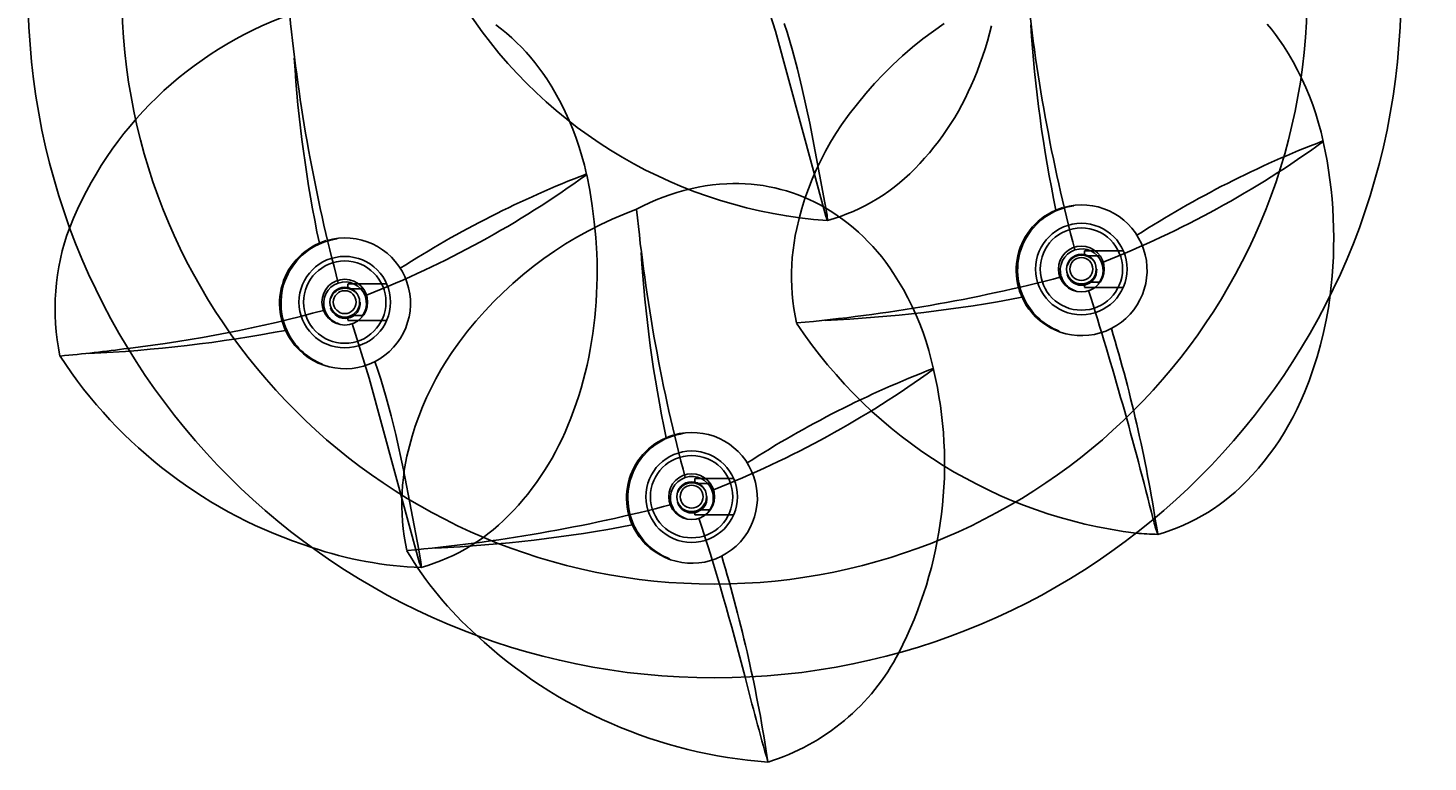
# Model space of a CAD drawing. Units: inches. Extents: x 8159 to 8405, y -27 to 334.
# Drawn here: x 8223 to 8254, y 263 to 279 of the extents above; entities that cross this region are included whole.
import ezdxf

# ---------------------------------------------------------------- set-up
doc = ezdxf.new("R2010")
doc.units = ezdxf.units.IN
doc.header["$MEASUREMENT"] = 0
for name, color, linetype in [('CREA2D$NASCOSTE$LINEE', 7, 'Continuous'), ('CREA2D$NASCOSTI$TANGENTI', 7, 'Continuous'), ('PREDEFINITO', 7, 'Continuous')]:
    doc.layers.add(name, color=color, linetype=linetype)
doc.layers.add('Quote', color=1, linetype='Continuous', lineweight=5)
doc.styles.get("Standard").update_dxf_attribs({"font": 'arial.ttf', "height": 5})
doc.dimstyles.get("Standard").update_dxf_attribs({"dimtxt": 0.18, "dimasz": 5, "dimexe": 0.18, "dimexo": 0.0625, "dimgap": 0.09, "dimtad": 0, "dimtih": 1, "dimtoh": 1, "dimdec": 4, "dimzin": 0, "dimdsep": 46, "dimtxsty": 'Standard', "dimcen": 0.09, "dimadec": 0, "dimazin": 0, "dimtfac": 1, "dimtdec": 4, "dimtofl": 0, "dimtmove": 0, "dimatfit": 3, "dimfxl": 0, "dimtolj": 1, "dimtzin": 0, "dimarcsym": 0})

# ---------------------------------------------------------------- blocks, each defined once
blk = doc.blocks.new('*D172')
at = {"layer": 'Defpoints', "color": 0}
for p in [(8252.521, 283.99), (8223.998, 274.693)]:
    blk.add_point(p, dxfattribs=at)
at = {"layer": 'Quote', "color": 0, "lineweight": -2}
for p, q in [((8273.992, 290.988), (8257.275, 285.539)), ((8278.992, 290.988), (8273.992, 290.988))]:
    blk.add_line(p, q, dxfattribs=at)
at = {"layer": 'Quote', "color": 0}
blk.add_solid([(8257.017, 286.332), (8257.533, 284.747), (8252.521, 283.99)], dxfattribs=at)
at = {"layer": 'Quote', "color": 0, "insert": (8301.157, 290.988), "char_height": 5, "attachment_point": 5}
blk.add_mtext('\\A1;Ø30cm - 11.8"', dxfattribs=at)

msp = doc.modelspace()

# ---------------------------------------------------------------- linework, layer by layer
at = {"layer": 'CREA2D$NASCOSTE$LINEE'}
for p, q in [((8239.21694, 279.67167), (8239.59145, 278.48005)), ((8233.4847, 278.61793), (8233.60227, 278.52814)), ((8233.60227, 278.52814), (8233.71685, 278.43455)), ((8233.71685, 278.43455), (8233.8283, 278.33726)), ((8239.59145, 278.48005), (8240.69312, 274.43676)), ((8239.84442, 278.45673), (8239.78075, 278.65156)), ((8239.96352, 278.05776), (8239.84442, 278.45673)), ((8242.81238, 278.31132), (8243.04305, 278.48418)), ((8243.04305, 278.48418), (8243.27951, 278.64905)), ((8244.26864, 278.42681), (8244.22138, 278.25911)), ((8244.31235, 278.59565), (8244.26864, 278.42681)), ((8250.33563, 278.63689), (8250.42975, 278.52275)), ((8250.42975, 278.52275), (8250.52009, 278.4056)), ((8250.52009, 278.4056), (8250.60655, 278.28555)), ((8233.8283, 278.33726), (8233.93651, 278.23638)), ((8233.93651, 278.23638), (8234.04136, 278.13201)), ((8234.04136, 278.13201), (8234.14275, 278.02427)), ((8242.36941, 277.94246), (8242.58774, 278.13067)), ((8242.58774, 278.13067), (8242.81238, 278.31132)), ((8244.17057, 278.09263), (8244.11615, 277.92746)), ((8244.22138, 278.25911), (8244.17057, 278.09263)), ((8250.60655, 278.28555), (8250.68903, 278.16273)), ((8250.68903, 278.16273), (8250.79911, 277.98732)), ((8234.14275, 278.02427), (8234.24055, 277.91327)), ((8234.24055, 277.91327), (8234.33468, 277.79913)), ((8234.33468, 277.79913), (8234.42501, 277.68197)), ((8240.07203, 277.65247), (8239.96352, 278.05776)), ((8242.15764, 277.74689), (8242.36941, 277.94246)), ((8244.05811, 277.7637), (8243.99641, 277.60144)), ((8244.11615, 277.92746), (8244.05811, 277.7637)), ((8250.79911, 277.98732), (8250.90331, 277.80835)), ((8250.90331, 277.80835), (8251.00152, 277.62603)), ((8234.42501, 277.68197), (8234.51147, 277.56192)), ((8234.51147, 277.56192), (8234.59396, 277.43911)), ((8240.17049, 277.24811), (8240.07203, 277.65247)), ((8241.75475, 277.33463), (8241.95267, 277.5442)), ((8241.95267, 277.5442), (8242.15764, 277.74689)), ((8243.99641, 277.60144), (8243.93102, 277.44075)), ((8251.00152, 277.62603), (8251.09363, 277.44055)), ((8234.59396, 277.43911), (8234.70403, 277.26369)), ((8234.70403, 277.26369), (8234.80823, 277.08473)), ((8240.33929, 276.47121), (8240.17049, 277.24811)), ((8241.56411, 277.11841), (8241.75475, 277.33463)), ((8243.80529, 277.15266), (8243.7366, 277.01072)), ((8243.87011, 277.29606), (8243.80529, 277.15266)), ((8243.93102, 277.44075), (8243.87011, 277.29606)), ((8251.09363, 277.44055), (8251.17955, 277.25212)), ((8251.17955, 277.25212), (8251.25917, 277.06094)), ((8234.80823, 277.08473), (8234.90644, 276.9024)), ((8234.90644, 276.9024), (8234.99856, 276.71692)), ((8241.20555, 276.66707), (8241.38097, 276.8958)), ((8241.38097, 276.8958), (8241.56411, 277.11841)), ((8243.66408, 276.87038), (8243.5878, 276.7318)), ((8243.7366, 277.01072), (8243.66408, 276.87038)), ((8251.25917, 277.06094), (8251.33241, 276.86724)), ((8251.33241, 276.86724), (8251.39919, 276.67121)), ((8234.99856, 276.71692), (8235.08447, 276.52849)), ((8241.03804, 276.43247), (8241.20555, 276.66707)), ((8243.50783, 276.59513), (8243.42423, 276.46052)), ((8243.5878, 276.7318), (8243.50783, 276.59513)), ((8251.39919, 276.67121), (8251.45944, 276.47307)), ((8235.08447, 276.52849), (8235.16409, 276.33732)), ((8235.16409, 276.33732), (8235.23733, 276.14361)), ((8240.67314, 274.72415), (8240.33929, 276.47121)), ((8240.79602, 276.05141), (8240.91371, 276.24405)), ((8240.91371, 276.24405), (8241.03804, 276.43247)), ((8243.33708, 276.32811), (8243.24649, 276.19803)), ((8243.42423, 276.46052), (8243.33708, 276.32811)), ((8251.45944, 276.47307), (8251.51308, 276.27305)), ((8251.51308, 276.27305), (8251.56007, 276.07136)), ((8235.23733, 276.14361), (8235.30411, 275.94758)), ((8235.30411, 275.94758), (8235.36436, 275.74945)), ((8240.68512, 275.85479), (8240.79602, 276.05141)), ((8243.05532, 275.94544), (8242.95496, 275.82317)), ((8243.15253, 276.07044), (8243.05532, 275.94544)), ((8243.24649, 276.19803), (8243.15253, 276.07044)), ((8235.36436, 275.74945), (8235.41801, 275.54942)), ((8240.48418, 275.45055), (8240.58112, 275.65442)), ((8240.58112, 275.65442), (8240.68512, 275.85479)), ((8242.85156, 275.70374), (8242.74526, 275.58726)), ((8242.95496, 275.82317), (8242.85156, 275.70374)), ((8235.41801, 275.54942), (8235.46499, 275.34773)), ((8235.46675, 275.33964), (8235.53391, 275.00213)), ((8240.39439, 275.24343), (8240.48418, 275.45055)), ((8242.52443, 275.36356), (8242.41476, 275.26258)), ((8242.63617, 275.47384), (8242.52443, 275.36356)), ((8242.74526, 275.58726), (8242.63617, 275.47384)), ((8237.59027, 274.99792), (8237.74458, 275.03598)), ((8237.74458, 275.03598), (8237.9001, 275.06877)), ((8237.9001, 275.06877), (8238.05665, 275.09624)), ((8238.05665, 275.09624), (8238.21405, 275.11836)), ((8238.21405, 275.11836), (8238.3721, 275.13511)), ((8238.3721, 275.13511), (8238.53064, 275.14646)), ((8238.53064, 275.14646), (8238.66266, 275.15048)), ((8238.66266, 275.15048), (8238.79474, 275.15003)), ((8238.79474, 275.15003), (8238.92673, 275.14511)), ((8238.92673, 275.14511), (8239.05848, 275.13572)), ((8239.05848, 275.13572), (8239.18983, 275.12188)), ((8239.18983, 275.12188), (8239.32064, 275.10359)), ((8239.32064, 275.10359), (8239.45076, 275.08089)), ((8239.45076, 275.08089), (8239.58003, 275.05379)), ((8239.58003, 275.05379), (8239.70831, 275.02233)), ((8239.70831, 275.02233), (8239.83545, 274.98654)), ((8240.23674, 274.82043), (8240.31188, 275.0333)), ((8240.31188, 275.0333), (8240.39439, 275.24343)), ((8242.18521, 275.07234), (8242.06562, 274.98332)), ((8242.30164, 275.16546), (8242.18521, 275.07234)), ((8242.41476, 275.26258), (8242.30164, 275.16546)), ((8235.53391, 275.00213), (8235.5898, 274.66058)), ((8236.69963, 274.66157), (8236.84301, 274.73017)), ((8236.84301, 274.73017), (8236.98863, 274.79384)), ((8236.98863, 274.79384), (8237.13635, 274.85252)), ((8237.13635, 274.85252), (8237.28597, 274.90613)), ((8237.28597, 274.90613), (8237.43734, 274.95462)), ((8237.43734, 274.95462), (8237.59027, 274.99792)), ((8239.83545, 274.98654), (8239.96131, 274.94646)), ((8239.96131, 274.94646), (8240.08574, 274.90215)), ((8240.08574, 274.90215), (8240.20859, 274.85365)), ((8240.16905, 274.60507), (8240.23674, 274.82043)), ((8240.20859, 274.85365), (8240.32973, 274.80101)), ((8240.32973, 274.80101), (8240.44902, 274.7443)), ((8240.44902, 274.7443), (8240.56632, 274.68359)), ((8240.7184, 274.457), (8240.67314, 274.72415)), ((8241.68929, 274.74196), (8241.55851, 274.67038)), ((8241.81751, 274.81803), (8241.68929, 274.74196)), ((8241.943, 274.89852), (8241.81751, 274.81803)), ((8242.06562, 274.98332), (8241.943, 274.89852)), ((8235.5898, 274.66058), (8235.63417, 274.31571)), ((8236.02276, 274.36996), (8236.28783, 274.48323)), ((8236.28783, 274.48323), (8236.55662, 274.58737)), ((8236.55868, 274.58813), (8236.69963, 274.66157)), ((8240.10892, 274.38748), (8240.16905, 274.60507)), ((8240.56632, 274.68359), (8240.69461, 274.60991)), ((8240.69312, 274.43676), (8240.70379, 274.40172)), ((8240.69461, 274.60991), (8240.82042, 274.53207)), ((8240.70379, 274.40172), (8240.71276, 274.3743)), ((8240.72448, 274.4151), (8240.7184, 274.457)), ((8240.72855, 274.38269), (8240.72448, 274.4151)), ((8240.82042, 274.53207), (8240.94361, 274.45015)), ((8241.0129, 274.43079), (8240.87171, 274.38292)), ((8240.94361, 274.45015), (8241.06406, 274.36425)), ((8241.15235, 274.48353), (8241.0129, 274.43079)), ((8241.28987, 274.54109), (8241.15235, 274.48353)), ((8241.42532, 274.6034), (8241.28987, 274.54109)), ((8241.55851, 274.67038), (8241.42532, 274.6034)), ((8235.2529, 273.97679), (8235.50499, 274.11659)), ((8235.50499, 274.11659), (8235.76171, 274.2477)), ((8235.63417, 274.31571), (8235.6668, 273.96823)), ((8235.76171, 274.2477), (8236.02276, 274.36996)), ((8240.02457, 274.01094), (8240.0564, 274.16793)), ((8240.0564, 274.16793), (8240.10892, 274.38748)), ((8240.71276, 274.3743), (8240.71659, 274.36351)), ((8240.71659, 274.36351), (8240.71998, 274.35472)), ((8240.71998, 274.35472), (8240.72151, 274.35108)), ((8240.72151, 274.35108), (8240.72292, 274.34794)), ((8240.72292, 274.34794), (8240.72423, 274.34532)), ((8240.72423, 274.34532), (8240.72542, 274.34322)), ((8240.72542, 274.34322), (8240.72649, 274.34163)), ((8240.72649, 274.34163), (8240.72745, 274.34057)), ((8240.72745, 274.34057), (8240.7283, 274.34003)), ((8240.7283, 274.34003), (8240.72903, 274.34003)), ((8240.72984, 274.36996), (8240.72855, 274.38269)), ((8240.87171, 274.38292), (8240.72894, 274.34)), ((8240.72903, 274.34003), (8240.72964, 274.34056)), ((8240.72964, 274.34056), (8240.73014, 274.34162)), ((8240.73064, 274.35953), (8240.72984, 274.36996)), ((8240.73014, 274.34162), (8240.73052, 274.34323)), ((8240.73052, 274.34323), (8240.73078, 274.34539)), ((8240.73085, 274.35516), (8240.73064, 274.35953)), ((8240.73078, 274.34539), (8240.73093, 274.34809)), ((8240.73095, 274.35134), (8240.73085, 274.35516)), ((8240.73093, 274.34809), (8240.73095, 274.35134)), ((8241.06406, 274.36425), (8241.18164, 274.27446)), ((8241.18164, 274.27446), (8241.29621, 274.18087)), ((8241.29621, 274.18087), (8241.40767, 274.08358)), ((8234.76379, 273.67175), (8235.00574, 273.82845)), ((8235.00574, 273.82845), (8235.2529, 273.97679)), ((8235.6668, 273.96823), (8235.68743, 273.61887)), ((8239.97657, 273.69425), (8239.99795, 273.85299)), ((8239.99795, 273.85299), (8240.02457, 274.01094)), ((8241.40767, 274.08358), (8241.51588, 273.9827)), ((8241.51588, 273.9827), (8241.62073, 273.87833)), ((8241.62073, 273.87833), (8241.72211, 273.77059)), ((8234.29666, 273.33401), (8234.52734, 273.50687)), ((8234.52734, 273.50687), (8234.76379, 273.67175)), ((8235.68743, 273.61887), (8235.69317, 273.44371)), ((8239.94962, 273.37507), (8239.96046, 273.53488)), ((8239.96046, 273.53488), (8239.97657, 273.69425)), ((8241.72211, 273.77059), (8241.81992, 273.65959)), ((8241.81992, 273.65959), (8241.91404, 273.54545)), ((8241.91404, 273.54545), (8242.00438, 273.42829)), ((8247.19264, 273.67989), (8246.34428, 273.67989)), ((8246.34428, 273.67465), (8246.34428, 273.59767)), ((8246.42548, 273.56853), (8246.68378, 273.56856)), ((8234.07203, 273.15337), (8234.29666, 273.33401)), ((8235.69317, 273.44371), (8235.69583, 273.26834)), ((8235.69583, 273.26834), (8235.69537, 273.09285)), ((8239.94385, 273.05481), (8239.94409, 273.21499)), ((8239.94409, 273.21499), (8239.94962, 273.37507)), ((8242.00438, 273.42829), (8242.09084, 273.30824)), ((8242.09084, 273.30824), (8242.17332, 273.18543)), ((8242.17332, 273.18543), (8242.2834, 273.01002)), ((8231.09756, 272.95627), (8230.2492, 272.95627)), ((8230.2492, 272.95103), (8230.2492, 272.87404)), ((8233.64192, 272.76959), (8233.8537, 272.96515)), ((8233.8537, 272.96515), (8234.07203, 273.15337)), ((8235.69176, 272.91734), (8235.68498, 272.7419)), ((8235.69537, 273.09285), (8235.69176, 272.91734)), ((8239.94891, 272.89472), (8239.94385, 273.05481)), ((8239.95927, 272.73487), (8239.94891, 272.89472)), ((8242.2834, 273.01002), (8242.3876, 272.83105)), ((8246.34428, 272.96212), (8246.34428, 272.88558)), ((8247.19264, 272.87989), (8246.34428, 272.87989)), ((8246.68378, 272.99122), (8246.42548, 272.99125)), ((8230.3304, 272.84491), (8230.5887, 272.84494)), ((8233.23904, 272.35732), (8233.43696, 272.5669)), ((8233.43696, 272.5669), (8233.64192, 272.76959)), ((8235.67499, 272.5666), (8235.66176, 272.39155)), ((8235.68498, 272.7419), (8235.67499, 272.5666)), ((8239.97491, 272.57546), (8239.95927, 272.73487)), ((8239.99582, 272.41665), (8239.97491, 272.57546)), ((8242.3876, 272.83105), (8242.48581, 272.64872)), ((8242.48581, 272.64872), (8242.57792, 272.46324)), ((8230.5887, 272.2676), (8230.3304, 272.26763)), ((8233.0484, 272.14111), (8233.23904, 272.35732)), ((8235.66176, 272.39155), (8235.64526, 272.21684)), ((8240.02197, 272.25862), (8239.99582, 272.41665)), ((8240.05333, 272.10155), (8240.02197, 272.25862)), ((8242.57792, 272.46324), (8242.66384, 272.27481)), ((8242.66384, 272.27481), (8242.74346, 272.08364)), ((8230.2492, 272.23849), (8230.2492, 272.16196)), ((8231.09756, 272.15627), (8230.2492, 272.15627)), ((8230.34036, 272.08664), (8230.71487, 270.89502)), ((8232.86526, 271.9185), (8233.0484, 272.14111)), ((8235.62546, 272.04254), (8235.60234, 271.86876)), ((8235.64526, 272.21684), (8235.62546, 272.04254)), ((8242.74346, 272.08364), (8242.8167, 271.88993)), ((8232.52233, 271.45517), (8232.68984, 271.68976)), ((8232.68984, 271.68976), (8232.86526, 271.9185)), ((8235.57586, 271.69557), (8235.546, 271.52308)), ((8235.60234, 271.86876), (8235.57586, 271.69557)), ((8242.8167, 271.88993), (8242.88348, 271.6939)), ((8242.88348, 271.6939), (8242.94373, 271.49577)), ((8232.398, 271.26675), (8232.52233, 271.45517)), ((8235.51271, 271.35136), (8235.47598, 271.18051)), ((8235.546, 271.52308), (8235.51271, 271.35136)), ((8242.94373, 271.49577), (8242.99737, 271.29574)), ((8230.90418, 271.06653), (8230.83767, 271.25706)), ((8230.96785, 270.87169), (8230.90418, 271.06653)), ((8232.1694, 270.87748), (8232.28031, 271.07411)), ((8232.28031, 271.07411), (8232.398, 271.26675)), ((8235.47598, 271.18051), (8235.43577, 271.01062)), ((8242.99737, 271.29574), (8243.04436, 271.09405)), ((8230.71487, 270.89502), (8231.81654, 266.85173)), ((8231.08694, 270.47273), (8230.96785, 270.87169)), ((8232.06541, 270.67711), (8232.1694, 270.87748)), ((8235.39206, 270.84178), (8235.34481, 270.67407)), ((8235.43577, 271.01062), (8235.39206, 270.84178)), ((8231.19546, 270.06744), (8231.08694, 270.47273)), ((8231.87868, 270.26612), (8231.96847, 270.47325)), ((8231.96847, 270.47325), (8232.06541, 270.67711)), ((8235.29399, 270.50759), (8235.23957, 270.34243)), ((8235.34481, 270.67407), (8235.29399, 270.50759)), ((8231.79617, 270.056), (8231.87868, 270.26612)), ((8235.18153, 270.17867), (8235.11983, 270.0164)), ((8235.23957, 270.34243), (8235.18153, 270.17867)), ((8231.29392, 269.66308), (8231.19546, 270.06744)), ((8231.65334, 269.62776), (8231.72102, 269.84313)), ((8231.72102, 269.84313), (8231.79617, 270.056)), ((8235.05445, 269.85572), (8234.99354, 269.71103)), ((8235.11983, 270.0164), (8235.05445, 269.85572)), ((8231.46272, 268.88618), (8231.29392, 269.66308)), ((8231.59321, 269.41018), (8231.65334, 269.62776)), ((8234.92871, 269.56763), (8234.86002, 269.42568)), ((8234.99354, 269.71103), (8234.92871, 269.56763)), ((8231.54069, 269.19062), (8231.59321, 269.41018)), ((8234.78751, 269.28534), (8234.71123, 269.14677)), ((8234.86002, 269.42568), (8234.78751, 269.28534)), ((8231.48224, 268.87569), (8231.50885, 269.03364)), ((8231.50885, 269.03364), (8231.54069, 269.19062)), ((8234.63125, 269.0101), (8234.54765, 268.87549)), ((8234.71123, 269.14677), (8234.63125, 269.0101)), ((8231.44474, 268.55758), (8231.46086, 268.71695)), ((8231.46086, 268.71695), (8231.48224, 268.87569)), ((8231.79656, 267.13911), (8231.46272, 268.88618)), ((8234.36991, 268.613), (8234.27595, 268.48541)), ((8234.46051, 268.74307), (8234.36991, 268.613)), ((8234.54765, 268.87549), (8234.46051, 268.74307)), ((8238.67693, 268.70259), (8237.82857, 268.70259)), ((8237.82857, 268.69735), (8237.82857, 268.62036)), ((8237.90977, 268.59123), (8238.16807, 268.59126)), ((8231.42838, 268.23769), (8231.43391, 268.39777)), ((8231.43391, 268.39777), (8231.44474, 268.55758)), ((8234.17874, 268.36041), (8234.07838, 268.23814)), ((8234.27595, 268.48541), (8234.17874, 268.36041)), ((8231.42814, 268.07751), (8231.42838, 268.23769)), ((8231.4332, 267.91741), (8231.42814, 268.07751)), ((8233.86869, 268.00223), (8233.7596, 267.8888)), ((8233.97499, 268.11871), (8233.86869, 268.00223)), ((8234.07838, 268.23814), (8233.97499, 268.11871)), ((8237.82857, 267.98481), (8237.82857, 267.90828)), ((8238.16807, 268.01392), (8237.90977, 268.01395)), ((8231.44356, 267.75757), (8231.4332, 267.91741)), ((8231.4592, 267.59816), (8231.44356, 267.75757)), ((8233.53818, 267.67754), (8233.42506, 267.58043)), ((8233.64786, 267.77853), (8233.53818, 267.67754)), ((8233.7596, 267.8888), (8233.64786, 267.77853)), ((8238.67693, 267.90259), (8237.82857, 267.90259)), ((8231.48011, 267.43935), (8231.4592, 267.59816)), ((8231.50626, 267.28132), (8231.48011, 267.43935)), ((8233.18904, 267.39829), (8233.06642, 267.31349)), ((8233.30864, 267.48731), (8233.18904, 267.39829)), ((8233.42506, 267.58043), (8233.30864, 267.48731)), ((8231.53762, 267.12424), (8231.50626, 267.28132)), ((8231.84183, 266.87196), (8231.79656, 267.13911)), ((8232.68193, 267.08535), (8232.54874, 267.01837)), ((8232.81272, 267.15692), (8232.68193, 267.08535)), ((8232.94093, 267.233), (8232.81272, 267.15692)), ((8233.06642, 267.31349), (8232.94093, 267.233)), ((8231.81654, 266.85173), (8231.82721, 266.81669)), ((8231.82721, 266.81669), (8231.83618, 266.78927)), ((8231.83618, 266.78927), (8231.84001, 266.77848)), ((8231.84001, 266.77848), (8231.8434, 266.76969)), ((8231.84791, 266.83007), (8231.84183, 266.87196)), ((8231.8434, 266.76969), (8231.84493, 266.76604)), ((8231.84493, 266.76604), (8231.84635, 266.76291)), ((8231.84635, 266.76291), (8231.84765, 266.76029)), ((8231.84765, 266.76029), (8231.84884, 266.75818)), ((8231.85197, 266.79766), (8231.84791, 266.83007)), ((8231.84884, 266.75818), (8231.84992, 266.7566)), ((8231.84992, 266.7566), (8231.85088, 266.75554)), ((8231.85088, 266.75554), (8231.85172, 266.755)), ((8231.85172, 266.755), (8231.85245, 266.75499)), ((8231.85326, 266.78493), (8231.85197, 266.79766)), ((8231.99513, 266.79789), (8231.85236, 266.75496)), ((8231.85245, 266.75499), (8231.85307, 266.75552)), ((8231.85307, 266.75552), (8231.85357, 266.75659)), ((8231.85406, 266.7745), (8231.85326, 266.78493)), ((8231.85357, 266.75659), (8231.85394, 266.7582)), ((8231.85394, 266.7582), (8231.85421, 266.76035)), ((8231.85428, 266.77012), (8231.85406, 266.7745)), ((8231.85421, 266.76035), (8231.85435, 266.76306)), ((8231.85437, 266.76631), (8231.85428, 266.77012)), ((8231.85435, 266.76306), (8231.85437, 266.76631)), ((8232.13633, 266.84575), (8231.99513, 266.79789)), ((8232.27577, 266.8985), (8232.13633, 266.84575)), ((8232.4133, 266.95606), (8232.27577, 266.8985)), ((8232.54874, 267.01837), (8232.4133, 266.95606))]:
    msp.add_line(p, q, dxfattribs=at)
for centre, radius in [((8246.27613, 273.27989), 1), ((8230.18105, 272.55627), 1), ((8246.27613, 273.27989), 0.5), ((8246.27613, 273.27989), 0.325), ((8246.27613, 273.27989), 0.25), ((8230.18105, 272.55627), 0.5), ((8230.18105, 272.55627), 0.325), ((8230.18105, 272.55627), 0.25), ((8237.76041, 268.30259), 1), ((8237.76041, 268.30259), 0.5), ((8237.76041, 268.30259), 0.325), ((8237.76041, 268.30259), 0.25)]:
    msp.add_circle(centre, radius, dxfattribs=at)
for centre, radius, start, end in [((8281.8062, 283.1805), 36.9099, 185.630612, 194.886915), ((8231.7185, 271.20016), 8.11773, 109.735958, 158.382352), ((8265.71112, 282.45688), 36.9099, 185.630612, 194.886915), ((8241.44776, 284.61874), 10.30406, 213.306227, 265.979599), ((8273.22747, 280.35555), 28.1089, 183.548075, 191.879471), ((8257.13239, 279.63192), 28.1089, 183.548075, 191.879471), ((8241.85471, 273.94435), 9.93569, 352.848752, 12.31365), ((8273.29049, 278.2032), 36.9099, 185.630612, 194.886915), ((8246.28205, 273.25407), 1.43, 106.607702, 220), ((8246.30962, 273.25213), 1.42658, 97.908054, 208.395729), ((8246.28205, 273.25407), 1.43, 220, 106.225297), ((8246.30962, 273.25213), 1.42658, 99.686599, 103.409801), ((8230.18697, 272.53044), 1.43, 106.607702, 220), ((8230.21454, 272.52851), 1.42658, 97.908054, 208.395729), ((8230.18697, 272.53044), 1.43, 220, 106.225297), ((8230.21454, 272.52851), 1.42658, 99.686599, 103.409801), ((8264.71176, 275.37824), 28.1089, 183.548075, 191.879471), ((8246.28205, 273.25407), 0.4675, 108.401841, 198.233598), ((8246.28161, 273.25426), 0.33, 115, 160.03926), ((8246.28205, 273.25407), 0.4675, 20.754953, 108.307895), ((8246.28161, 273.25426), 0.33, 48.711505, 115), ((8246.28161, 273.25426), 0.33, 196.988228, 4.587395), ((8246.28209, 273.25406), 0.46746, 320.480928, 20.752907), ((8230.18697, 272.53044), 0.4675, 108.401841, 198.233598), ((8230.18697, 272.53044), 0.4675, 20.754953, 108.307895), ((8236.93871, 307.12829), 35.16521, 275.090879, 284.659334), ((8246.28204, 273.25406), 0.4675, 198.401759, 220.000111), ((8246.28203, 273.25404), 0.46747, 219.998988, 253.182639), ((8230.18653, 272.53063), 0.33, 115, 160.03926), ((8230.18653, 272.53063), 0.33, 48.711505, 115), ((8230.18701, 272.53043), 0.46746, 320.480928, 20.752907), ((8239.25183, 302.76473), 30.64242, 272.662695, 280.77135), ((8246.30962, 273.25213), 1.42658, 208.395729, 248.696502), ((8163.4767, 246.7002), 86.97061, 14.0443167, 17.4706438), ((8222.05748, 300.30244), 28.9568, 276.718815, 285.391402), ((8230.18697, 272.53044), 0.4675, 198.401759, 220.000111), ((8230.18653, 272.53063), 0.33, 196.988228, 4.587395), ((8230.18695, 272.53042), 0.46747, 219.998988, 253.182639), ((8248.72783, 277.81844), 10.38909, 213.401438, 263.070054), ((8215.6387, 262.58403), 32.67437, 8.62098, 16.71342), ((8223.15675, 302.0411), 30.64242, 272.662695, 280.77135), ((8230.21454, 272.52851), 1.42658, 208.395729, 248.696502), ((8234.28172, 269.01686), 9.00532, 332.738591, 13.283188), ((8237.76634, 268.27676), 1.43, 106.607702, 220), ((8237.79391, 268.27483), 1.42658, 97.908054, 208.395729), ((8237.76634, 268.27676), 1.43, 220, 106.225297), ((8237.79391, 268.27483), 1.42658, 99.686599, 103.409801), ((8237.76634, 268.27676), 0.4675, 108.401841, 198.233598), ((8237.76634, 268.27676), 0.4675, 20.754953, 108.307895), ((8237.7659, 268.27695), 0.33, 48.711561, 115), ((8237.7659, 268.27695), 0.33, 196.988257, 4.587334), ((8237.7659, 268.27695), 0.33, 115, 160.039264), ((8237.76638, 268.27675), 0.46746, 320.480928, 20.752907), ((8228.423, 302.15099), 35.16521, 275.090879, 284.659334), ((8237.76633, 268.27676), 0.4675, 198.401759, 220.000111), ((8237.76632, 268.27674), 0.46747, 219.998988, 253.18264), ((8230.73612, 297.78742), 30.64242, 272.662695, 280.77135), ((8180.72937, 249.30754), 60.11595, 14.4970069, 17.9484603), ((8237.79391, 268.27483), 1.42658, 208.395729, 248.696502), ((8232.13713, 275.06036), 8.31036, 251.220552, 268.011381), ((8238.41793, 271.22407), 8.00923, 210.808951, 228.003299), ((8207.12299, 257.60673), 32.67437, 8.62098, 16.71342)]:
    msp.add_arc(centre, radius, start, end, dxfattribs=at)
at = {"layer": 'CREA2D$NASCOSTI$TANGENTI'}
for p, q in [((8246.71921, 273.41973), (8246.75104, 273.43244)), ((8230.62413, 272.69611), (8230.65596, 272.70882)), ((8238.2035, 268.44243), (8238.23533, 268.45514))]:
    msp.add_line(p, q, dxfattribs=at)
for centre in [(8246.27613, 273.27989), (8230.18105, 272.55627), (8237.76041, 268.30259)]:
    msp.add_circle(centre, 0.9, dxfattribs=at)
for centre, radius, start, end in [((8238.77014, 293.71316), 21.79454, 291.484574, 305.933745), ((8259.57545, 255.23306), 22.33799, 111.05138, 122.753594), ((8222.67506, 292.98953), 21.79454, 291.484574, 305.933745), ((8243.48037, 254.50944), 22.33799, 111.05138, 122.753594), ((8230.25443, 288.73586), 21.79454, 291.484573, 305.933744), ((8251.05974, 250.25576), 22.33799, 111.05138, 122.753594)]:
    msp.add_arc(centre, radius, start, end, dxfattribs=at)
at = {"layer": 'PREDEFINITO'}
for p, q in [((8251.71311, 272.70746), (8251.67422, 272.43422)), ((8251.67422, 272.43422), (8251.62617, 272.16243)), ((8251.62617, 272.16243), (8251.56904, 271.89241)), ((8251.56904, 271.89241), (8251.50287, 271.62446)), ((8251.42774, 271.35888), (8251.34374, 271.09597)), ((8251.50287, 271.62446), (8251.42774, 271.35888)), ((8251.34374, 271.09597), (8251.25097, 270.83603)), ((8251.25097, 270.83603), (8251.14952, 270.57935)), ((8251.14952, 270.57935), (8251.07355, 270.40042)), ((8250.99184, 270.22404), (8250.90448, 270.0504)), ((8251.07355, 270.40042), (8250.99184, 270.22404)), ((8250.81156, 269.87966), (8250.71317, 269.71201)), ((8250.90448, 270.0504), (8250.81156, 269.87966)), ((8250.60943, 269.54762), (8250.50044, 269.38666)), ((8250.71317, 269.71201), (8250.60943, 269.54762)), ((8250.38631, 269.22931), (8250.26716, 269.07572)), ((8250.50044, 269.38666), (8250.38631, 269.22931)), ((8250.14312, 268.92606), (8250.01431, 268.78047)), ((8250.26716, 269.07572), (8250.14312, 268.92606)), ((8249.88087, 268.63913), (8249.74293, 268.50216)), ((8250.01431, 268.78047), (8249.88087, 268.63913)), ((8249.52014, 268.30406), (8249.40371, 268.21093)), ((8249.63326, 268.40117), (8249.52014, 268.30406)), ((8249.74293, 268.50216), (8249.63326, 268.40117)), ((8249.1615, 268.03711), (8249.03601, 267.95663)), ((8249.28412, 268.12192), (8249.1615, 268.03711)), ((8249.40371, 268.21093), (8249.28412, 268.12192)), ((8248.50838, 267.67969), (8248.37085, 267.62212)), ((8248.64382, 267.742), (8248.50838, 267.67969)), ((8248.77701, 267.80898), (8248.64382, 267.742)), ((8248.90779, 267.88055), (8248.77701, 267.80898)), ((8249.03601, 267.95663), (8248.90779, 267.88055)), ((8248.09021, 267.52151), (8247.94744, 267.47859)), ((8248.2314, 267.56938), (8248.09021, 267.52151)), ((8248.37085, 267.62212), (8248.2314, 267.56938))]:
    msp.add_line(p, q, dxfattribs=at)
for radius in [15, 12.95]:
    msp.add_circle((8238.25978, 279.3413), radius, dxfattribs=at)
for centre, radius, start, end in [((8228.89542, 272.41776), 5.04548, 159.426046, 191.893483), ((8232.58807, 277.01457), 10.30769, 213.165794, 252.344458), ((8220.6716, 307.37877), 36.15084, 275.225472, 277.588097), ((8250.62741, 268.45618), 2.85492, 193.173103, 199.955096), ((8248.09082, 274.22312), 6.7461, 264.756722, 268.751498), ((8240.16938, 272.91175), 10.43679, 227.05659, 265.927227), ((8238.01727, 267.09066), 4.8024, 287.129461, 332.752716), ((8284.64426, 275.63042), 47.08271, 193.854246, 196.187622)]:
    msp.add_arc(centre, radius, start, end, dxfattribs=at)

# ---------------------------------------------------------------- dimensions: what is measured, and where the dimension line sits
at = {"layer": 'Quote'}
dim = msp.add_diameter_dim_2p(p1=(8223.99824, 274.69279), p2=(8252.52131, 283.98981), text='Ø30cm - 11.8"', dimstyle='Standard', dxfattribs=at)
dim.commit()
dim.dimension.update_dxf_attribs({"geometry": '*D172', "text_midpoint": (8301.15702, 290.98814), "dimtype": 163})

doc.saveas('drawing.dxf')
